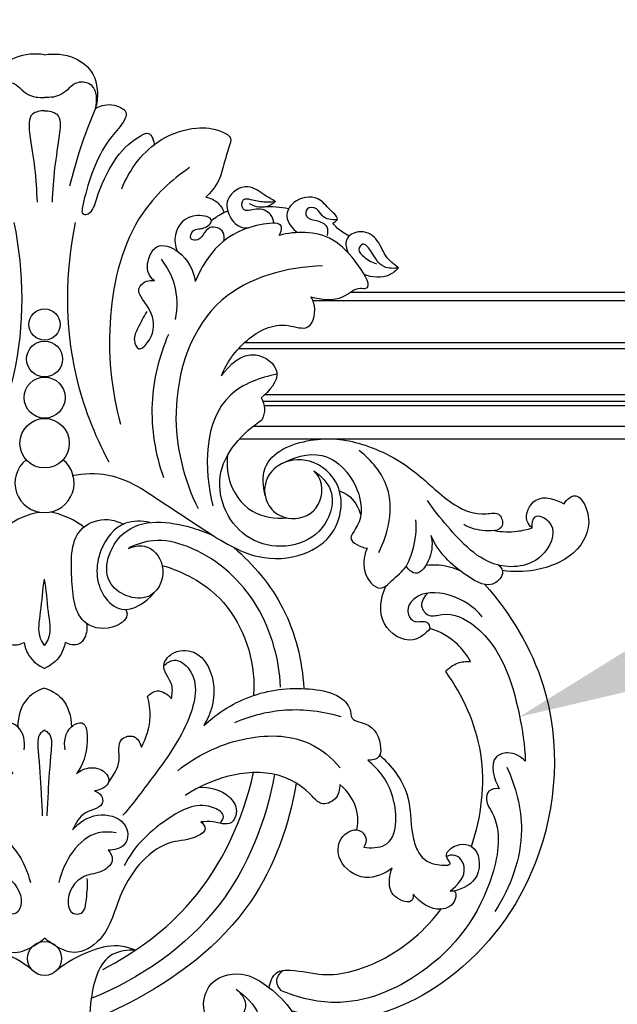
# Model space of a CAD drawing. Units: millimetres. Extents: x 3279 to 6042, y 2301 to 5270.
# Drawn here: x 4390 to 4532, y 4684 to 4919 of the extents above; entities that cross this region are included whole.
import ezdxf
from ezdxf import colors
from ezdxf.entities.mleader import LeaderData, LeaderLine
from ezdxf.math import Vec2, Vec3

# ---------------------------------------------------------------- set-up
doc = ezdxf.new("R2010")
doc.units = ezdxf.units.MM
doc.layers.get('Defpoints').update_dxf_attribs({"lineweight": 5})
doc.styles.get("Standard").update_dxf_attribs({"font": 'arial.ttf'})
doc.dimstyles.new('ISO-25', dxfattribs={"dimtxt": 2.5, "dimasz": 2.5, "dimexe": 1.25, "dimexo": 0.625, "dimtad": 1, "dimtxsty": 'Standard', "dimcen": 2.5, "dimadec": 0, "dimazin": 0, "dimtfac": 1, "dimtmove": 0, "dimatfit": 3, "dimfxl": 1, "dimarcsym": 0})

# ---------------------------------------------------------------- blocks, each defined once
blk = doc.blocks.new('*D12')
at = {"color": 0, "lineweight": -2, "transparency": 16777216}
for p, q in [((3391.77, 4893.44), (3391.77, 4970.35)), ((3421.77, 4969.1), (5371.06, 4969.1)), ((5401.06, 4742.62), (5401.06, 4970.35))]:
    blk.add_line(p, q, dxfattribs=at)
at = {"color": 0, "transparency": 16777216}
for points in [[(3421.77, 4974.1), (3421.77, 4964.1), (3391.77, 4969.1)], [(5371.06, 4974.1), (5371.06, 4964.1), (5401.06, 4969.1)]]:
    blk.add_solid(points, dxfattribs=at)
at = {"layer": 'Defpoints', "color": 0, "transparency": 16777216}
for p in [(5401.06, 4969.1), (3391.77, 4892.81), (5401.06, 4741.99)]:
    blk.add_point(p, dxfattribs=at)
at = {"color": 0, "transparency": 16777216, "insert": (4396.42, 4990.15), "char_height": 40, "attachment_point": 5}
blk.add_mtext('2000', dxfattribs=at)

msp = doc.modelspace()

# ---------------------------------------------------------------- linework, layer by layer
for p, q in [((4468.562, 4854.372), (5078.186, 4854.372)), ((4459.564, 4852.372), (5080.522, 4852.372)), ((4443.34, 4842.37), (5099.174, 4842.37)), ((4441.828, 4840.871), (5102.875, 4840.871)), ((4447.614, 4828.321), (5139.447, 4828.321)), ((4448.091, 4829.924), (5140.622, 4829.924)), ((4447.917, 4827.321), (5138.083, 4827.321)), ((4445.321, 4822.367), (5135.096, 4822.367)), ((4442.095, 4819.368), (5137.241, 4819.368))]:
    msp.add_line(p, q)
for centre, radius in [((4395.537, 4846.625), 3.726), ((4395.537, 4846.625), 3.726), ((4395.537, 4838.391), 4.286), ((4395.537, 4838.391), 4.286), ((4395.537, 4829.193), 4.895), ((4395.537, 4829.193), 4.895), ((4395.537, 4818.306), 5.903), ((4395.537, 4818.306), 5.903), ((4395.537, 4695.429), 4.065), ((4395.537, 4695.429), 4.065)]:
    msp.add_circle(centre, radius)
msp.add_arc((4395.537, 4808.826), 7.063, 128.42163, 51.57837)
msp.add_arc((4395.537, 4808.826), 7.063, 128.42163, 51.57837)
for points, knots in [([(4395.537, 4910.948), (4393.218, 4911.338), (4388.669, 4910.982), (4383.728, 4907.087), (4382.716, 4902.222), (4383.039, 4899.42), (4383.4, 4898.163)], [0, 0, 0, 0, 7.0548687, 12.956362, 17.4011618, 21.3241296, 21.3241296, 21.3241296, 21.3241296]), ([(4395.537, 4910.948), (4397.856, 4911.338), (4402.404, 4910.982), (4407.345, 4907.087), (4408.358, 4902.222), (4408.034, 4899.42), (4407.673, 4898.163)], [0, 0, 0, 0, 7.0548687, 12.956362, 17.4011618, 21.3241296, 21.3241296, 21.3241296, 21.3241296]), ([(4383.4, 4898.163), (4382.978, 4899.963), (4382.859, 4904.011), (4388.515, 4904.949), (4390.983, 4900.979), (4394.16, 4900.742), (4395.537, 4900.724)], [0, 0, 0, 0, 5.5482446, 9.0392898, 13.7062961, 17.8365891, 17.8365891, 17.8365891, 17.8365891]), ([(4407.673, 4898.163), (4408.095, 4899.963), (4408.215, 4904.011), (4402.558, 4904.949), (4400.091, 4900.979), (4396.913, 4900.742), (4395.537, 4900.724)], [0, 0, 0, 0, 5.5482446, 9.0392898, 13.7062961, 17.8365891, 17.8365891, 17.8365891, 17.8365891]), ([(4407.673, 4898.163), (4409.033, 4898.904), (4411.64, 4899.597), (4415.545, 4897.583), (4414.113, 4894.2), (4408.908, 4889.088), (4406.007, 4880.904), (4404.584, 4874.765), (4404.378, 4873.259), (4405.029, 4872.706), (4407.075, 4873.299), (4408.459, 4878.772), (4411.59, 4885.537), (4416, 4890.399), (4420.918, 4892.971), (4421.643, 4890.357), (4421.714, 4889.286)], [0, 0, 0, 0, 4.6471121, 8.0859056, 9.5548854, 14.5738932, 30.4974986, 33.5519159, 34.2022471, 34.7251124, 35.8061057, 39.7665974, 49.929544, 58.392829, 60.5029277, 63.7242714, 63.7242714, 63.7242714, 63.7242714]), ([(4395.537, 4897.584), (4394.527, 4897.597), (4391.495, 4897.074), (4392.081, 4890.512), (4393.286, 4884.219), (4393.627, 4878.504), (4393.732, 4875.775)], [0, 0, 0, 0, 3.0302514, 7.5233654, 15.9733269, 24.1659937, 24.1659937, 24.1659937, 24.1659937]), ([(4395.537, 4897.584), (4396.547, 4897.597), (4399.579, 4897.074), (4398.993, 4890.512), (4397.788, 4884.219), (4397.447, 4878.504), (4397.341, 4875.775)], [0, 0, 0, 0, 3.0302514, 7.5233654, 15.9733269, 24.1659937, 24.1659937, 24.1659937, 24.1659937]), ([(4407.673, 4898.163), (4406.352, 4895.069), (4404.05, 4888.973), (4402.261, 4882.709), (4401.519, 4879.655)], [0, 0, 0, 0, 10.091158, 19.5209854, 19.5209854, 19.5209854, 19.5209854]), ([(4413.947, 4878.948), (4415.809, 4883.643), (4420.947, 4890.619), (4431.017, 4893.904), (4436.578, 4893.397), (4440.34, 4891.418), (4439.406, 4888.441), (4438.374, 4885.29), (4437.362, 4880.672), (4435.237, 4878.121), (4434.043, 4877.011)], [0, 0, 0, 0, 15.1504464, 23.9043839, 30.1019767, 32.6858393, 34.3180234, 38.4537787, 43.2010661, 48.0922945, 48.0922945, 48.0922945, 48.0922945]), ([(4430.088, 4884.033), (4425.817, 4881.079), (4415.378, 4871.366), (4409.849, 4848.449), (4411.337, 4831.099), (4413.686, 4822.821)], [0, 0, 0, 0, 15.5804985, 41.3623428, 67.1749494, 67.1749494, 67.1749494, 67.1749494]), ([(4450.658, 4875.964), (4449.818, 4876.488), (4447.637, 4877.581), (4443.96, 4880.741), (4438.4, 4877.179), (4439.375, 4872.212), (4441.873, 4869.71), (4443.758, 4869.658), (4444.24, 4869.706)], [0, 0, 0, 0, 2.9711044, 7.4589093, 13.1869481, 17.1503469, 21.1748589, 22.6290399, 22.6290399, 22.6290399, 22.6290399]), ([(4464.302, 4870.818), (4464.699, 4870.974), (4466.181, 4871.817), (4463.057, 4874.289), (4460.972, 4877.573), (4455.017, 4876.845), (4452.467, 4871.994), (4454.709, 4869.431), (4455.964, 4868.545)], [0, 0, 0, 0, 1.2797329, 3.9419545, 8.1365615, 13.9761358, 17.6956413, 22.3040507, 22.3040507, 22.3040507, 22.3040507]), ([(4434.043, 4877.011), (4434.998, 4876.817), (4436.923, 4876.007), (4438.054, 4874.243), (4438.415, 4873.302)], [0, 0, 0, 0, 2.9237826, 5.945671, 5.945671, 5.945671, 5.945671]), ([(4450.284, 4870.783), (4450.183, 4871.507), (4449.472, 4873.489), (4446.402, 4874.67), (4442.507, 4873.001), (4442.534, 4876.943), (4445.39, 4876.31), (4447.66, 4875.812), (4449.739, 4875.866), (4450.658, 4875.964)], [0, 0, 0, 0, 2.1954815, 5.864292, 8.9814419, 11.2300013, 12.8675097, 16.1106433, 18.8839854, 18.8839854, 18.8839854, 18.8839854]), ([(4450.658, 4875.964), (4449.92, 4875.307), (4447.869, 4874.111), (4445.522, 4874.822), (4444.478, 4875.436)], [0, 0, 0, 0, 2.9644073, 6.5965383, 6.5965383, 6.5965383, 6.5965383]), ([(4438.361, 4866.582), (4438.476, 4867.247), (4438.523, 4869.228), (4433.947, 4870.887), (4433.037, 4866.17), (4429.887, 4867.034), (4431.004, 4869.778), (4433.488, 4869.072), (4436.681, 4871.958), (4429.937, 4873.488), (4426.162, 4869.145), (4426.717, 4865.354), (4427.175, 4864.127)], [0, 0, 0, 0, 2.026362, 5.324157, 9.947473, 11.106364, 13.0303789, 15.6957036, 18.2009194, 21.8290008, 28.731603, 32.6602331, 32.6602331, 32.6602331, 32.6602331]), ([(4439.242, 4873.675), (4438.963, 4873.559), (4437.593, 4872.941), (4436.309, 4872.125), (4435.373, 4871.374)], [0, 0, 0, 0, 0.9073281, 4.508799, 4.508799, 4.508799, 4.508799]), ([(4453.793, 4874.209), (4452.804, 4874.415), (4450.88, 4874.677), (4448.939, 4874.676), (4448.017, 4874.617)], [0, 0, 0, 0, 3.0307655, 5.8036046, 5.8036046, 5.8036046, 5.8036046]), ([(4465.345, 4871.559), (4464.103, 4871.516), (4461.741, 4871.809), (4460.765, 4874.546), (4457.855, 4874.745), (4457.763, 4871.801), (4460.564, 4871.544), (4463.161, 4870.453), (4463.148, 4868.519), (4463.006, 4867.851)], [0, 0, 0, 0, 3.7293793, 5.8324361, 8.0508094, 9.7371651, 12.2264883, 15.2038879, 17.2530826, 17.2530826, 17.2530826, 17.2530826]), ([(4388.212, 4870.918), (4390.655, 4859.071), (4390.88, 4838.799), (4383.722, 4820.414), (4380.235, 4813.899)], [0, 0, 0, 0, 36.2879096, 58.4569629, 58.4569629, 58.4569629, 58.4569629]), ([(4402.861, 4870.918), (4400.419, 4859.071), (4400.193, 4838.799), (4407.352, 4820.414), (4410.839, 4813.899)], [0, 0, 0, 0, 36.2879096, 58.4569629, 58.4569629, 58.4569629, 58.4569629]), ([(4451.545, 4867.86), (4451.872, 4868.472), (4452.856, 4871.093), (4439.242, 4870.161), (4434.366, 4863.365), (4431.48, 4856.885)], [0, 0, 0, 0, 2.0806602, 6.4246125, 27.7056973, 27.7056973, 27.7056973, 27.7056973]), ([(4468.282, 4867.754), (4467.725, 4867.997), (4466.234, 4868.802), (4464.975, 4869.976), (4464.302, 4870.818)], [0, 0, 0, 0, 1.8251265, 5.0582455, 5.0582455, 5.0582455, 5.0582455]), ([(4459.101, 4853.23), (4461.601, 4852.626), (4466.246, 4851.887), (4469.638, 4855.547), (4474.081, 4854.858), (4467.676, 4865.945), (4461.011, 4869.09), (4453.537, 4868.432), (4451.545, 4867.86)], [0, 0, 0, 0, 7.7141859, 12.2757353, 13.5831775, 19.2268013, 34.243574, 40.4607904, 40.4607904, 40.4607904, 40.4607904]), ([(4480.015, 4860.123), (4478.901, 4860.942), (4476.505, 4862.877), (4475.228, 4867.367), (4470.87, 4869.49), (4466.947, 4867.252), (4467.547, 4864.69), (4467.992, 4863.732)], [0, 0, 0, 0, 4.1469797, 8.9069423, 13.325371, 16.7019815, 19.870662, 19.870662, 19.870662, 19.870662]), ([(4421.736, 4857.055), (4421.129, 4857.563), (4419.753, 4859.239), (4420.225, 4862.458), (4422.47, 4866.419), (4429.152, 4863.815), (4431.039, 4859.553), (4431.48, 4856.885)], [0, 0, 0, 0, 2.3728456, 6.0326269, 9.1473222, 14.4260226, 22.5372728, 22.5372728, 22.5372728, 22.5372728]), ([(4480.015, 4860.123), (4478.901, 4859.932), (4475.631, 4860.025), (4474.188, 4863.213), (4471.642, 4866.531), (4470.036, 4864.194), (4472.175, 4862.34), (4473.644, 4861.396), (4474.733, 4861.126)], [0, 0, 0, 0, 3.3905228, 8.5033855, 10.9121649, 12.3919553, 14.5599854, 17.9279104, 17.9279104, 17.9279104, 17.9279104]), ([(4423.379, 4862.18), (4424.741, 4860.42), (4427.209, 4855.865), (4427.253, 4850.586), (4426.715, 4847.831)], [0, 0, 0, 0, 6.6785981, 15.1020338, 15.1020338, 15.1020338, 15.1020338]), ([(4461.886, 4860.613), (4453.435, 4860.331), (4433.692, 4855.303), (4424.297, 4827.112), (4428.709, 4809.746), (4432.196, 4802.727)], [0, 0, 0, 0, 25.364524, 54.3213242, 77.8358331, 77.8358331, 77.8358331, 77.8358331]), ([(4480.015, 4860.123), (4479.399, 4859.436), (4477.065, 4857.484), (4473.673, 4857.815), (4471.808, 4858.553)], [0, 0, 0, 0, 2.7678044, 8.7842784, 8.7842784, 8.7842784, 8.7842784]), ([(4419.97, 4849.734), (4419.092, 4848.504), (4418.094, 4846.148), (4416.487, 4843.301), (4417.896, 4839.956), (4421.51, 4843.411), (4422.04, 4848.194), (4419.473, 4851.864), (4417.363, 4854.966), (4419.511, 4857.164), (4421.113, 4857.17), (4421.736, 4857.055)], [0, 0, 0, 0, 4.5338279, 7.5958676, 9.8185193, 12.2662662, 18.5996057, 23.4569778, 25.800365, 28.5800252, 30.4803195, 30.4803195, 30.4803195, 30.4803195]), ([(4437.739, 4834.413), (4439.015, 4837.642), (4443.288, 4843.394), (4451.386, 4847.713), (4459.495, 4844.478), (4460.49, 4850.636), (4459.373, 4852.802), (4459.101, 4853.23)], [0, 0, 0, 0, 10.4177513, 20.839632, 25.5577596, 31.5356449, 33.0561614, 33.0561614, 33.0561614, 33.0561614]), ([(4425.081, 4844.249), (4422.855, 4839.076), (4419.959, 4827.522), (4421.95, 4815.733), (4423.927, 4810.095)], [0, 0, 0, 0, 16.8931707, 34.8161856, 34.8161856, 34.8161856, 34.8161856]), ([(4437.739, 4834.413), (4439.631, 4836.955), (4444.517, 4841.759), (4453.395, 4835.28), (4449.068, 4830.658), (4447.203, 4829.164)], [0, 0, 0, 0, 9.5084277, 16.0993361, 23.2689652, 23.2689652, 23.2689652, 23.2689652]), ([(4451.012, 4834.749), (4447.033, 4833.968), (4433.533, 4829.255), (4433.458, 4812.011), (4435.718, 4803.391)], [0, 0, 0, 0, 12.1635891, 38.8970712, 38.8970712, 38.8970712, 38.8970712]), ([(4447.203, 4829.164), (4447.668, 4828.362), (4448.27, 4826.581), (4447.85, 4824.762), (4447.503, 4823.974)], [0, 0, 0, 0, 2.7812853, 5.3636438, 5.3636438, 5.3636438, 5.3636438]), ([(4459.813, 4811.729), (4461.505, 4810.56), (4465.768, 4806.294), (4461.284, 4793.349), (4442.469, 4792.254), (4433.76, 4811.394), (4442.831, 4820.813), (4447.503, 4823.974)], [0, 0, 0, 0, 6.1689246, 16.306872, 32.7964601, 49.1402719, 66.063703, 66.063703, 66.063703, 66.063703]), ([(4448.179, 4805.833), (4447.648, 4807.957), (4447.057, 4815.182), (4459.206, 4820.222), (4472.083, 4818.715), (4483.918, 4812.363), (4491.869, 4803.842), (4499.066, 4800.847), (4504.334, 4802.127), (4505.576, 4797.22), (4499.621, 4797.288), (4496.928, 4798.113), (4495.62, 4798.911)], [0, 0, 0, 0, 6.5692214, 19.2718003, 31.4310395, 46.1000381, 58.1649728, 65.9419965, 69.0839276, 71.7058757, 76.6158707, 81.2139794, 81.2139794, 81.2139794, 81.2139794]), ([(4475.288, 4792.254), (4477.625, 4796.885), (4479.852, 4806.934), (4473.532, 4814.257), (4470.629, 4816.558)], [0, 0, 0, 0, 15.5603472, 26.6723553, 26.6723553, 26.6723553, 26.6723553]), ([(4402.1, 4810.619), (4404.917, 4811.109), (4413.103, 4811.516), (4423.228, 4804.441), (4434.441, 4797.12), (4445.074, 4790.278), (4456.945, 4790.806), (4465.879, 4796.83), (4467.487, 4808.151), (4459.574, 4815.127), (4451.71, 4814.125), (4447.58, 4809.192), (4448.2, 4803.408), (4453.22, 4799.632), (4460.787, 4800.946), (4462.562, 4808.197), (4460.471, 4811.053), (4459.813, 4811.729)], [0, 0, 0, 0, 8.5787819, 23.626631, 35.2216868, 49.4993645, 60.2403024, 68.8825348, 80.0000225, 88.941675, 96.5411651, 101.0537351, 107.0384079, 111.5623279, 118.6394437, 126.107331, 128.9357609, 128.9357609, 128.9357609, 128.9357609]), ([(4439.212, 4815.442), (4438.983, 4813.562), (4439.236, 4808.425), (4444.15, 4801.109), (4450.591, 4800.259), (4453.377, 4800.501)], [0, 0, 0, 0, 5.6830802, 15.1627134, 23.5508467, 23.5508467, 23.5508467, 23.5508467]), ([(4451.725, 4813.199), (4454.708, 4814.859), (4463.609, 4817.889), (4471.735, 4807.026), (4471.063, 4799.215), (4467.426, 4795.021), (4471.016, 4793.54), (4472.527, 4793.256)], [0, 0, 0, 0, 10.2399731, 24.4033614, 31.125403, 33.5799895, 38.1915623, 38.1915623, 38.1915623, 38.1915623]), ([(4465.923, 4806.918), (4466.617, 4806.689), (4469.06, 4805.561), (4470.536, 4802.979), (4470.997, 4801.12)], [0, 0, 0, 0, 2.1910843, 7.9378954, 7.9378954, 7.9378954, 7.9378954]), ([(4511.899, 4798.112), (4511.874, 4799.028), (4512.16, 4801.842), (4518.288, 4799.136), (4515.064, 4789.456), (4501.659, 4787.401), (4493.197, 4796.621), (4488.35, 4802.469), (4486.959, 4804.625)], [0, 0, 0, 0, 2.749397, 6.0315302, 13.6043221, 24.9221825, 40.3418653, 48.0418814, 48.0418814, 48.0418814, 48.0418814]), ([(4519.577, 4803.831), (4519.848, 4804.41), (4520.495, 4805.22), (4522.966, 4806.516), (4526.892, 4800.018), (4523.029, 4791.402), (4513.573, 4787.665), (4507.351, 4787.556), (4504.803, 4787.945)], [0, 0, 0, 0, 1.9187124, 3.031952, 7.7550277, 17.7634042, 28.5406744, 36.2723054, 36.2723054, 36.2723054, 36.2723054]), ([(4511.899, 4798.112), (4511.413, 4798.555), (4509.709, 4800.545), (4512.592, 4806.75), (4517.572, 4804.915), (4519.577, 4803.831)], [0, 0, 0, 0, 1.9699063, 7.4076833, 14.2449795, 14.2449795, 14.2449795, 14.2449795]), ([(4386.153, 4798.31), (4387.112, 4799.05), (4389.643, 4800.648), (4392.523, 4801.573), (4394.259, 4801.88)], [0, 0, 0, 0, 3.6333766, 8.9215083, 8.9215083, 8.9215083, 8.9215083]), ([(4404.92, 4798.31), (4403.961, 4799.05), (4401.43, 4800.648), (4398.55, 4801.573), (4396.815, 4801.88)], [0, 0, 0, 0, 3.6333766, 8.9215083, 8.9215083, 8.9215083, 8.9215083]), ([(4414.891, 4778.649), (4415.046, 4778.362), (4415.703, 4776.745), (4411.585, 4773.416), (4402.842, 4774.723), (4401.845, 4786.572), (4401.728, 4797.908), (4409.928, 4800.742), (4413.221, 4799.607), (4414.343, 4798.994)], [0, 0, 0, 0, 0.9785439, 4.8913269, 12.0951275, 23.4840971, 35.6144257, 41.9581614, 45.7936165, 45.7936165, 45.7936165, 45.7936165]), ([(4420.647, 4799.389), (4418.765, 4799.807), (4413.491, 4799.938), (4407.593, 4792.414), (4407.636, 4783.126), (4414.736, 4776.852), (4419.744, 4780.416), (4421.619, 4782.581)], [0, 0, 0, 0, 5.7831874, 14.5311413, 25.3424304, 30.6555761, 39.2501872, 39.2501872, 39.2501872, 39.2501872]), ([(4415.531, 4793.216), (4416.708, 4793.723), (4420.326, 4794.529), (4425.167, 4789.051), (4421.643, 4779.273), (4407.392, 4783.776), (4413.774, 4801.344), (4427.515, 4799.387), (4434.244, 4797.031), (4435.853, 4796.232)], [0, 0, 0, 0, 3.8433959, 10.1084416, 17.7455232, 27.5543754, 39.9933585, 56.4897316, 61.8794832, 61.8794832, 61.8794832, 61.8794832]), ([(4481.825, 4788.92), (4482.5, 4790.174), (4483.984, 4793.738), (4484.344, 4797.659), (4484.167, 4800.061)], [0, 0, 0, 0, 4.2704745, 11.4972717, 11.4972717, 11.4972717, 11.4972717]), ([(4502.901, 4797.459), (4504.693, 4797.154), (4507.774, 4797.059), (4510.747, 4797.735), (4511.899, 4798.112)], [0, 0, 0, 0, 5.4516852, 9.0872535, 9.0872535, 9.0872535, 9.0872535]), ([(4451.881, 4760.158), (4451.499, 4767.333), (4447.394, 4781.516), (4433.849, 4793.064), (4422.113, 4795.801), (4417.359, 4794.184), (4415.531, 4793.216)], [0, 0, 0, 0, 21.5556036, 41.9548418, 50.2351337, 56.4384037, 56.4384037, 56.4384037, 56.4384037]), ([(4487.75, 4796.329), (4488.149, 4794.572), (4488.125, 4791.35), (4484.735, 4785.971), (4482.386, 4788.213), (4481.825, 4788.92)], [0, 0, 0, 0, 5.407216, 10.3843557, 13.0913533, 13.0913533, 13.0913533, 13.0913533]), ([(4503.904, 4789.229), (4504.297, 4788.885), (4505.48, 4787.498), (4502.358, 4783.081), (4493.913, 4787.842), (4489.485, 4792.348), (4487.75, 4796.329)], [0, 0, 0, 0, 1.5672777, 4.8615613, 11.7962949, 24.8258028, 24.8258028, 24.8258028, 24.8258028]), ([(4440.677, 4793.448), (4445.442, 4789.414), (4453.899, 4779.293), (4457.021, 4766.433), (4457.402, 4759.912)], [0, 0, 0, 0, 18.7288271, 38.3256097, 38.3256097, 38.3256097, 38.3256097]), ([(4472.527, 4793.256), (4472.18, 4792.507), (4471.347, 4789.717), (4472.151, 4785.677), (4475.917, 4783.054), (4478.885, 4786.047), (4480.836, 4787.62), (4481.825, 4788.92)], [0, 0, 0, 0, 2.4766783, 8.6635881, 11.0637329, 14.2928769, 19.1927334, 19.1927334, 19.1927334, 19.1927334]), ([(4423.603, 4789.182), (4428.633, 4787.679), (4440.47, 4781.512), (4445.783, 4767.179), (4445.452, 4758.947), (4445.389, 4758.139)], [0, 0, 0, 0, 15.7496255, 38.0786283, 40.5115021, 40.5115021, 40.5115021, 40.5115021]), ([(4486.584, 4789.218), (4487.594, 4789.344), (4490.366, 4789.42), (4493.092, 4788.663), (4494.667, 4787.932)], [0, 0, 0, 0, 3.0531259, 8.2627898, 8.2627898, 8.2627898, 8.2627898]), ([(4395.537, 4770.054), (4395.167, 4770.567), (4393.7, 4772.986), (4394.895, 4778.688), (4395.056, 4783.322), (4395.537, 4785.912)], [0, 0, 0, 0, 1.8961915, 8.2556834, 16.1597927, 16.1597927, 16.1597927, 16.1597927]), ([(4395.537, 4770.054), (4395.906, 4770.567), (4397.374, 4772.986), (4396.179, 4778.688), (4396.018, 4783.322), (4395.537, 4785.912)], [0, 0, 0, 0, 1.8961915, 8.2556834, 16.1597927, 16.1597927, 16.1597927, 16.1597927]), ([(4500.646, 4784.618), (4506.762, 4777.657), (4519.348, 4757.012), (4517.125, 4719.126), (4495.591, 4689.952), (4471.132, 4679.122), (4457.994, 4681.771), (4454.481, 4682.915)], [0, 0, 0, 0, 27.799212, 70.0890393, 104.6274779, 132.8819291, 143.9644585, 143.9644585, 143.9644585, 143.9644585]), ([(4487.546, 4774.134), (4486.503, 4772.897), (4482.823, 4769.755), (4474.532, 4775.009), (4475.829, 4781.475), (4476.962, 4784.247)], [0, 0, 0, 0, 4.8525147, 12.7531976, 21.7363358, 21.7363358, 21.7363358, 21.7363358]), ([(4500.016, 4776.931), (4497.981, 4779.333), (4492.931, 4782.786), (4484.525, 4783.108), (4481.561, 4778.374), (4483.617, 4774.997), (4486.812, 4776.432), (4487.434, 4774.661), (4487.546, 4774.134)], [0, 0, 0, 0, 9.4436956, 17.9663317, 21.2315979, 24.0913287, 27.0462049, 28.6627712, 28.6627712, 28.6627712, 28.6627712]), ([(4486.979, 4782.578), (4486.162, 4781.769), (4484.711, 4779.625), (4487.31, 4776.554), (4492.237, 4778.449), (4503.694, 4772.391), (4508.389, 4757.589), (4510.17, 4746.247), (4510.261, 4742.454)], [0, 0, 0, 0, 3.4470158, 6.3218411, 9.2767173, 17.757077, 41.1046129, 52.4881288, 52.4881288, 52.4881288, 52.4881288]), ([(4385.555, 4775.353), (4385.338, 4774.217), (4385.522, 4772.308), (4387.444, 4769.742), (4389.649, 4770.267), (4390.644, 4770.807)], [0, 0, 0, 0, 3.468023, 5.4244145, 8.8185326, 8.8185326, 8.8185326, 8.8185326]), ([(4405.519, 4775.353), (4405.736, 4774.217), (4405.551, 4772.308), (4403.629, 4769.742), (4401.424, 4770.267), (4400.43, 4770.807)], [0, 0, 0, 0, 3.468023, 5.4244145, 8.8185326, 8.8185326, 8.8185326, 8.8185326]), ([(4497.197, 4766.227), (4496.369, 4767.741), (4493.797, 4771.206), (4489.935, 4773.361), (4487.546, 4774.134)], [0, 0, 0, 0, 5.1793415, 12.7135931, 12.7135931, 12.7135931, 12.7135931]), ([(4390.644, 4770.807), (4390.826, 4769.709), (4391.739, 4767.044), (4394.068, 4765.268), (4395.537, 4764.611)], [0, 0, 0, 0, 3.3387801, 8.1659588, 8.1659588, 8.1659588, 8.1659588]), ([(4400.43, 4770.807), (4400.247, 4769.709), (4399.334, 4767.044), (4397.006, 4765.268), (4395.537, 4764.611)], [0, 0, 0, 0, 3.3387801, 8.1659588, 8.1659588, 8.1659588, 8.1659588]), ([(4425.808, 4757.383), (4425.996, 4758.448), (4426.455, 4761.319), (4422.831, 4764.753), (4426.207, 4769.056), (4433.275, 4769.209), (4437.205, 4759.877), (4435.164, 4753.635), (4433.519, 4750.976)], [0, 0, 0, 0, 3.2447947, 8.3060573, 11.6526961, 16.88374, 26.5646941, 35.9437817, 35.9437817, 35.9437817, 35.9437817]), ([(4423.993, 4765.196), (4424.649, 4765.859), (4426.893, 4767.418), (4432.913, 4762.555), (4430.059, 4750.48), (4422.491, 4740.189), (4416.874, 4732.63), (4414.246, 4729.587)], [0, 0, 0, 0, 2.7998447, 7.0452127, 18.7183224, 34.6184602, 46.6815877, 46.6815877, 46.6815877, 46.6815877]), ([(4491.29, 4763.879), (4492.051, 4764.729), (4493.893, 4766.101), (4496.159, 4766.319), (4497.197, 4766.227)], [0, 0, 0, 0, 3.4249713, 6.5532093, 6.5532093, 6.5532093, 6.5532093]), ([(4497.424, 4722.147), (4499.807, 4729.188), (4501.743, 4744.321), (4495.409, 4758.119), (4491.29, 4763.879)], [0, 0, 0, 0, 22.2994821, 43.5416232, 43.5416232, 43.5416232, 43.5416232]), ([(4395.537, 4759.929), (4394.058, 4759.443), (4390.345, 4757.448), (4389.149, 4753.095), (4389.121, 4750.676)], [0, 0, 0, 0, 4.670481, 11.9266437, 11.9266437, 11.9266437, 11.9266437]), ([(4395.537, 4759.929), (4397.016, 4759.443), (4400.728, 4757.448), (4401.924, 4753.095), (4401.953, 4750.676)], [0, 0, 0, 0, 4.670481, 11.9266437, 11.9266437, 11.9266437, 11.9266437]), ([(4433.519, 4750.976), (4436.931, 4754.093), (4445.177, 4759.26), (4457.066, 4760.31), (4465.55, 4758.697), (4468.644, 4755.37), (4468.623, 4752.053), (4473.832, 4751.731), (4475.981, 4747.372), (4475.647, 4743.041), (4473.605, 4742.648), (4472.682, 4742.697)], [0, 0, 0, 0, 13.8632413, 28.1058212, 34.8984914, 39.1562753, 40.3363138, 44.0400842, 50.9331272, 53.002632, 55.7768587, 55.7768587, 55.7768587, 55.7768587]), ([(4418.644, 4745.831), (4419.862, 4748.015), (4421.163, 4752.174), (4420.555, 4756.362), (4420.093, 4757.947)], [0, 0, 0, 0, 7.5025948, 12.4551379, 12.4551379, 12.4551379, 12.4551379]), ([(4420.093, 4757.947), (4420.709, 4758.57), (4422.752, 4760.016), (4424.974, 4758.376), (4425.808, 4757.383)], [0, 0, 0, 0, 2.6310662, 6.5211774, 6.5211774, 6.5211774, 6.5211774]), ([(4466.286, 4753.073), (4462.02, 4754.33), (4453.258, 4755.445), (4444.727, 4753.28), (4440.888, 4751.662)], [0, 0, 0, 0, 13.3394714, 25.8380665, 25.8380665, 25.8380665, 25.8380665]), ([(4390.65, 4745.202), (4390.903, 4747.08), (4390.627, 4750.331), (4385.542, 4752.572), (4385.047, 4745.162), (4386.326, 4741.692), (4387.954, 4739.487)], [0, 0, 0, 0, 5.6836576, 8.3453329, 12.8291844, 21.0516096, 21.0516096, 21.0516096, 21.0516096]), ([(4400.423, 4745.202), (4400.17, 4747.08), (4400.446, 4750.331), (4405.531, 4752.572), (4406.026, 4745.162), (4404.748, 4741.692), (4403.12, 4739.487)], [0, 0, 0, 0, 5.6836576, 8.3453329, 12.8291844, 21.0516096, 21.0516096, 21.0516096, 21.0516096]), ([(4395.537, 4749.871), (4395.191, 4749.678), (4393.659, 4748.593), (4394.241, 4742.594), (4394.627, 4736.495), (4394.915, 4731.202), (4394.999, 4729.413)], [0, 0, 0, 0, 1.18824, 5.3378907, 15.6271664, 20.9991605, 20.9991605, 20.9991605, 20.9991605]), ([(4395.537, 4749.871), (4395.882, 4749.678), (4397.414, 4748.593), (4396.833, 4742.594), (4396.446, 4736.495), (4396.158, 4731.202), (4396.075, 4729.413)], [0, 0, 0, 0, 1.18824, 5.3378907, 15.6271664, 20.9991605, 20.9991605, 20.9991605, 20.9991605]), ([(4410.786, 4737.357), (4411.894, 4738.971), (4414.211, 4742.005), (4412.462, 4747.809), (4417.301, 4749.026), (4418.369, 4746.814), (4418.644, 4745.831)], [0, 0, 0, 0, 5.8732075, 10.9862926, 13.9071191, 16.9671742, 16.9671742, 16.9671742, 16.9671742]), ([(4427.33, 4740.19), (4431.765, 4743.811), (4441.94, 4748.797), (4457.291, 4748.968), (4464.064, 4743.286), (4466.102, 4740.926)], [0, 0, 0, 0, 17.1759231, 33.1563884, 42.5077743, 42.5077743, 42.5077743, 42.5077743]), ([(4475.533, 4743.911), (4478.315, 4741.385), (4483.181, 4735.4), (4482.715, 4726.868), (4484.528, 4720.374), (4487.286, 4717.594), (4493.536, 4717.512), (4490.984, 4719.664), (4492.668, 4722.575), (4499.119, 4723.636), (4500.138, 4714.202), (4495.384, 4712.068), (4493.285, 4711.488)], [0, 0, 0, 0, 11.2714612, 21.2486486, 24.9742017, 30.815094, 33.9653827, 35.8068232, 37.3219892, 42.835589, 49.9271919, 56.4611809, 56.4611809, 56.4611809, 56.4611809]), ([(4510.261, 4742.454), (4509.183, 4743.571), (4506.779, 4745.01), (4501.218, 4743.259), (4502.813, 4738.132), (4504.075, 4735.922)], [0, 0, 0, 0, 4.6571161, 7.5016986, 15.1362288, 15.1362288, 15.1362288, 15.1362288]), ([(4465.998, 4736.942), (4466.011, 4735.736), (4465.488, 4733.16), (4461.527, 4731.671), (4458.202, 4735.681), (4448.512, 4742.26), (4435.747, 4738.74), (4429.109, 4734.301)], [0, 0, 0, 0, 3.6176824, 7.1096307, 9.8593303, 17.9924154, 41.9490575, 41.9490575, 41.9490575, 41.9490575]), ([(4471.742, 4721.931), (4473.407, 4721.726), (4479.909, 4721.804), (4479.831, 4734.812), (4475.404, 4740.446), (4472.682, 4742.697)], [0, 0, 0, 0, 5.0342068, 16.6262328, 27.2240365, 27.2240365, 27.2240365, 27.2240365]), ([(4403.12, 4739.487), (4404.088, 4740.268), (4406.596, 4741.447), (4410.191, 4740.3), (4411.466, 4736.73), (4408.826, 4735.618), (4407.49, 4735.388)], [0, 0, 0, 0, 3.7319569, 7.8563924, 9.5839474, 13.6504899, 13.6504899, 13.6504899, 13.6504899]), ([(4450.417, 4739.308), (4448.401, 4728.224), (4439.32, 4704.874), (4418.343, 4690.612), (4406.66, 4685.869)], [0, 0, 0, 0, 33.7949732, 71.6207713, 71.6207713, 71.6207713, 71.6207713]), ([(4409.433, 4692.829), (4417.315, 4696.845), (4434.105, 4709.223), (4442.943, 4728.626), (4445.43, 4739.747)], [0, 0, 0, 0, 26.538038, 60.7255748, 60.7255748, 60.7255748, 60.7255748]), ([(4505.888, 4741.024), (4508.028, 4736.399), (4511.204, 4724.385), (4506.759, 4712.338), (4503.002, 4706.624)], [0, 0, 0, 0, 15.2885892, 35.8043465, 35.8043465, 35.8043465, 35.8043465]), ([(4455.567, 4737.254), (4453.921, 4727.313), (4446.075, 4704.79), (4423.84, 4688.354), (4409.225, 4681.625), (4406.067, 4680.394)], [0, 0, 0, 0, 30.2309439, 68.4718245, 78.6400272, 78.6400272, 78.6400272, 78.6400272]), ([(4470.042, 4726.101), (4470.323, 4727.433), (4470.578, 4731.559), (4468.023, 4735.236), (4465.998, 4736.942)], [0, 0, 0, 0, 4.0854572, 12.0286072, 12.0286072, 12.0286072, 12.0286072]), ([(4407.49, 4735.388), (4408.123, 4735.165), (4409.186, 4734.47), (4409.86, 4731.336), (4404.393, 4730.773), (4403.009, 4727.634), (4402.214, 4726.125)], [0, 0, 0, 0, 2.0123403, 3.5162873, 8.2828563, 13.3997488, 13.3997488, 13.3997488, 13.3997488]), ([(4432.368, 4736.212), (4434.875, 4736.411), (4439.056, 4735.405), (4441.935, 4731.004), (4440.134, 4726.574), (4436.091, 4728.303), (4433.798, 4728.032), (4432.838, 4728.012)], [0, 0, 0, 0, 7.5445246, 11.3720733, 14.4559893, 18.7789951, 21.6570155, 21.6570155, 21.6570155, 21.6570155]), ([(4504.075, 4735.922), (4503.222, 4736.017), (4501.301, 4735.792), (4500.695, 4732.701), (4504.839, 4727.052), (4502.462, 4709.819), (4488.913, 4691.792), (4467.788, 4683.117), (4456.069, 4686.049), (4452.093, 4687.735)], [0, 0, 0, 0, 2.5736618, 4.6635607, 8.03544, 22.807226, 51.5075359, 73.4964334, 86.4512895, 86.4512895, 86.4512895, 86.4512895]), ([(4437.405, 4727.682), (4437.815, 4728.125), (4438.874, 4729.757), (4433.198, 4733.3), (4423.536, 4728.619), (4416.901, 4722.298), (4414.51, 4717.484)], [0, 0, 0, 0, 1.808959, 4.7028802, 15.3676069, 31.4918443, 31.4918443, 31.4918443, 31.4918443]), ([(4402.214, 4726.125), (4403.752, 4727.841), (4407.729, 4730.579), (4414.168, 4729.045), (4415.658, 4725.143), (4414.759, 4721.822), (4412.099, 4721.2), (4410.709, 4721.249)], [0, 0, 0, 0, 6.9121648, 13.4889249, 16.1672096, 18.6704491, 22.8425151, 22.8425151, 22.8425151, 22.8425151]), ([(4358.235, 4728.012), (4357.734, 4727.598), (4356.465, 4726.107), (4360.403, 4723.549), (4368.637, 4723.797), (4377.935, 4712.719), (4379.915, 4700.809), (4387.876, 4695.784), (4392.636, 4698.161), (4394.787, 4699.629), (4395.537, 4700.286)], [0, 0, 0, 0, 1.9497457, 4.4447237, 10.7842113, 27.8609629, 40.0640968, 46.9312108, 51.8516528, 54.842196, 54.842196, 54.842196, 54.842196]), ([(4432.838, 4728.012), (4433.34, 4727.598), (4434.608, 4726.107), (4430.67, 4723.549), (4422.437, 4723.797), (4413.138, 4712.719), (4411.159, 4700.809), (4403.198, 4695.784), (4398.438, 4698.161), (4396.286, 4699.629), (4395.537, 4700.286)], [0, 0, 0, 0, 1.9497457, 4.4447237, 10.7842113, 27.8609629, 40.0640968, 46.9312108, 51.8516528, 54.842196, 54.842196, 54.842196, 54.842196]), ([(4378.463, 4725.421), (4379.88, 4725.625), (4386.63, 4725.877), (4390.975, 4718.463), (4392.143, 4713.58)], [0, 0, 0, 0, 4.2947476, 19.3558478, 19.3558478, 19.3558478, 19.3558478]), ([(4412.611, 4725.421), (4411.194, 4725.625), (4404.443, 4725.877), (4400.099, 4718.463), (4398.931, 4713.58)], [0, 0, 0, 0, 4.2947476, 19.3558478, 19.3558478, 19.3558478, 19.3558478]), ([(4478.529, 4716.992), (4476.709, 4715.619), (4471.885, 4713.427), (4465.478, 4717.833), (4465.333, 4724.216), (4470.051, 4727.081), (4472.642, 4724.313), (4472.126, 4722.61), (4471.742, 4721.931)], [0, 0, 0, 0, 6.8396698, 14.1306192, 19.1010073, 23.802594, 26.1580921, 28.499038, 28.499038, 28.499038, 28.499038]), ([(4380.364, 4721.249), (4379.829, 4720.631), (4378.645, 4718.609), (4381.942, 4715.592), (4387.175, 4715.631), (4390.825, 4710.33), (4389.252, 4705.964), (4385.871, 4705.94), (4385.542, 4710.321), (4385.144, 4712.862), (4385.365, 4714.478)], [0, 0, 0, 0, 2.4515168, 5.8995255, 10.6120188, 18.1267264, 20.6640691, 22.5878905, 26.1786039, 31.0728835, 31.0728835, 31.0728835, 31.0728835]), ([(4410.709, 4721.249), (4411.244, 4720.631), (4412.429, 4718.609), (4409.131, 4715.592), (4403.899, 4715.631), (4400.248, 4710.33), (4401.821, 4705.964), (4405.202, 4705.94), (4405.531, 4710.321), (4405.929, 4712.862), (4405.709, 4714.478)], [0, 0, 0, 0, 2.4515168, 5.8995255, 10.6120188, 18.1267264, 20.6640691, 22.5878905, 26.1786039, 31.0728835, 31.0728835, 31.0728835, 31.0728835]), ([(4492.303, 4711.488), (4494.096, 4712.808), (4497.101, 4716.084), (4494.113, 4720.459), (4492.082, 4720.025), (4491.444, 4719.769)], [0, 0, 0, 0, 6.6812227, 10.20341, 12.2636336, 12.2636336, 12.2636336, 12.2636336]), ([(4483.546, 4710.734), (4483.556, 4710.305), (4483.418, 4708.166), (4478.098, 4709.86), (4477.622, 4713.835), (4478.149, 4716.178), (4478.529, 4716.992)], [0, 0, 0, 0, 1.2850683, 5.4399443, 9.8576626, 12.5541242, 12.5541242, 12.5541242, 12.5541242]), ([(4492.303, 4711.488), (4492.62, 4711.569), (4493.822, 4711.706), (4493.749, 4708.298), (4488.923, 4706.011), (4485.11, 4708.78), (4483.546, 4710.734)], [0, 0, 0, 0, 0.9815564, 2.9424039, 7.0877135, 14.5942175, 14.5942175, 14.5942175, 14.5942175]), ([(4449.18, 4688.444), (4449.326, 4689.757), (4450.338, 4692.549), (4455.875, 4692.783), (4463.828, 4690.524), (4477.838, 4694.777), (4486.524, 4702.199), (4490.305, 4707.379)], [0, 0, 0, 0, 3.9630267, 7.2756173, 15.0633205, 29.1710212, 48.4107009, 48.4107009, 48.4107009, 48.4107009]), ([(4392.428, 4692.81), (4390.162, 4694.629), (4385.521, 4697.1), (4378.877, 4699.061), (4375.141, 4697.981), (4373.831, 4697.404)], [0, 0, 0, 0, 8.7145998, 15.7031708, 19.9974098, 19.9974098, 19.9974098, 19.9974098]), ([(4398.646, 4692.81), (4400.911, 4694.629), (4405.553, 4697.1), (4412.196, 4699.061), (4415.932, 4697.981), (4417.242, 4697.404)], [0, 0, 0, 0, 8.7145998, 15.7031708, 19.9974098, 19.9974098, 19.9974098, 19.9974098]), ([(4417.242, 4697.404), (4415.364, 4697.473), (4409.017, 4696.719), (4406.326, 4686.283), (4405.929, 4676.133), (4410.308, 4667.101), (4415.312, 4666.604), (4416.22, 4666.599)], [0, 0, 0, 0, 5.6382944, 17.2564336, 26.4512955, 38.2865432, 41.0108044, 41.0108044, 41.0108044, 41.0108044]), ([(4441.238, 4688.099), (4442.322, 4687.211), (4444.783, 4684.29), (4440.717, 4678.991), (4432.707, 4680.102), (4433.533, 4690.268), (4442.591, 4692.873), (4449.434, 4688.587), (4458.217, 4680.099), (4458.241, 4662.116), (4449.966, 4646.874), (4444.548, 4634.716), (4445.623, 4627.998), (4446.065, 4626.236)], [0, 0, 0, 0, 4.2038365, 9.5529838, 15.4279157, 23.0321451, 31.3555483, 38.7489497, 46.4089161, 67.3112317, 85.2538726, 99.8088293, 105.2573518, 105.2573518, 105.2573518, 105.2573518]), ([(4452.093, 4687.735), (4451.509, 4688.325), (4450.34, 4690.095), (4451.63, 4691.891), (4452.368, 4692.543)], [0, 0, 0, 0, 2.4907536, 5.444213, 5.444213, 5.444213, 5.444213]), ([(4441.238, 4688.099), (4443.462, 4686.526), (4449.76, 4680.311), (4446.402, 4666.488), (4437.996, 4660.157), (4431.149, 4661.065), (4430.69, 4657.241), (4431.621, 4656.014), (4431.955, 4655.683)], [0, 0, 0, 0, 8.1717085, 24.6718455, 34.3300971, 38.3966396, 41.554684, 42.9670044, 42.9670044, 42.9670044, 42.9670044])]:
    msp.add_open_spline(points, degree=3, knots=knots)

# ---------------------------------------------------------------- dimensions: what is measured, and where the dimension line sits
dim = msp.add_linear_dim(base=(5401.065, 4969.103), p1=(3391.77, 4892.812), p2=(5401.065, 4741.995), text='2000', dimstyle='ISO-25', override={"dimtxt": 40, "dimasz": 30})
dim.commit()
dim.dimension.update_dxf_attribs({"geometry": '*D12', "text_midpoint": (4396.417, 4990.151)})

# ---------------------------------------------------------------- leaders
ml = msp.add_multileader_mtext('Standard')
ml.set_content('MLD-3-1', color=256)
ml.set_leader_properties()
ml.build(insert=Vec2(0, 0))
ml.multileader.update_dxf_attribs({"dogleg_length": 30, "arrow_head_size": 30})
ctx = ml.context
ctx.base_point, ctx.char_height, ctx.arrow_head_size, ctx.plane_origin, ctx.plane_x_axis, ctx.plane_y_axis = Vec3(5505.538, 5153.497), 50, 30, Vec3(5409.538, 4747.09), Vec3(0.9999999, 0.0003767), Vec3(-0.0003767, 0.9999999)
notes = []
notes.append((ctx, [(0, (1, 1, 0), (5475.538, 5153.486), (0.9999999, 0.0003767), 30, [(0, [(4508.926, 4753.08)], 0, [])])]))
ctx.mtext.insert, ctx.mtext.text_direction, ctx.mtext.rotation, ctx.mtext.width, ctx.mtext.flow_direction = Vec3(5507.528, 5178.853), Vec3(0.9999999, 0.0003767), 0.0003767, 534.86573, 5
for ctx, leaders in notes:
    for number, flags, end, landing, length, lines in leaders:
        leader = LeaderData()
        leader.index, (leader.has_last_leader_line, leader.has_dogleg_vector, leader.attachment_direction) = number, flags
        leader.last_leader_point, leader.dogleg_vector, leader.dogleg_length = Vec3(end), Vec3(landing), length
        for number, points, colour, breaks in lines:
            line = LeaderLine()
            line.index, line.vertices, line.color, line.breaks = number, Vec3.list(points), colors.encode_raw_color(colour), breaks
            leader.lines.append(line)
        ctx.leaders.append(leader)

doc.saveas('drawing.dxf')
